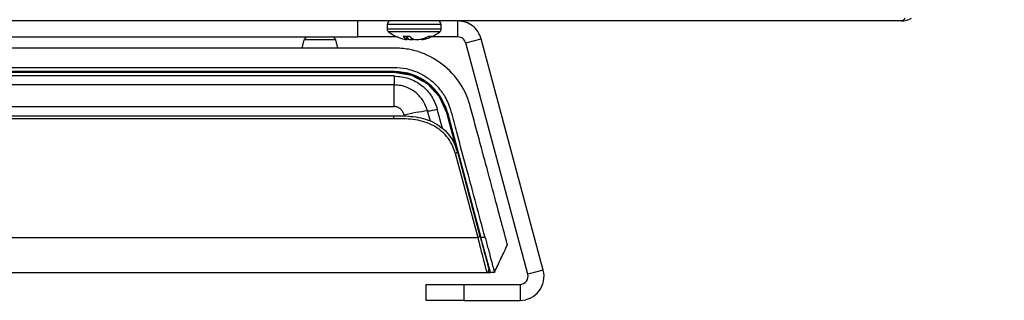
# Model space of a CAD drawing. Units: inches. Extents: x 0.6 to 16.6, y 0.4 to 10.6.
# Drawn here: x 14.3 to 15.2, y 6.3 to 6.6 of the extents above; entities that cross this region are included whole.
import ezdxf

# ---------------------------------------------------------------- set-up
doc = ezdxf.new("R2010")
doc.units = ezdxf.units.IN
doc.header["$MEASUREMENT"] = 0
doc.styles.add('SLDTEXTSTYLE0', font='TXT', dxfattribs={"width": 0.75})
doc.dimstyles.new('SLDDIMSTYLE1', dxfattribs={"dimtxt": 0.125, "dimasz": 0.13, "dimexe": 0, "dimexo": 0.0625, "dimgap": 0.03125, "dimtad": 0, "dimtih": 1, "dimtoh": 1, "dimdec": 6, "dimlfac": 5.333333, "dimrnd": 1e-09, "dimzin": 12, "dimdsep": 46, "dimtxsty": 'SLDTEXTSTYLE0', "dimsah": 1, "dimcen": 0.09, "dimadec": 0, "dimazin": 3, "dimtfac": 1, "dimtdec": 3, "dimtmove": 0, "dimatfit": 0, "dimfxl": 1, "dimfrac": 2, "dimtolj": 1, "dimtzin": 12, "dimarcsym": 0})

# ---------------------------------------------------------------- blocks, each defined once
blk = doc.blocks.new('_D_1')
at = {"color": 7, "linetype": 'Continuous', "lineweight": 0}
for p, q in [((15.38137, 7.2573), (15.38137, 7.5073)), ((14.96962, 7.2573), (15.50637, 7.2573)), ((15.33728, 6.96861), (15.46627, 6.96861)), ((15.20075, 6.61145), (15.50637, 6.61145)), ((15.38137, 6.61145), (15.38137, 6.36145))]:
    blk.add_line(p, q, dxfattribs=at)
at = {"color": 7, "linetype": 'Continuous', "lineweight": 18}
for points in [[(15.38137, 7.2573), (15.40137, 7.3873), (15.36137, 7.3873)], [(15.38137, 6.61145), (15.36137, 6.48145), (15.40137, 6.48145)]]:
    blk.add_solid(points, dxfattribs=at)
at = {"color": 7, "linetype": 'Continuous', "lineweight": 18, "char_height": 0.125, "attachment_point": 1, "style": 'SLDTEXTSTYLE0'}
for s, insert in [('1', (15.35559, 7.11875)), ('"', (15.48458, 7.02742)), ('3', (15.2266, 7.02742)), ('2', (15.35559, 6.95346))]:
    blk.add_mtext(s, dxfattribs=dict(at, insert=insert))

msp = doc.modelspace()

# ---------------------------------------------------------------- linework, layer by layer
at = {"color": 7, "linetype": 'Continuous', "lineweight": 25}
for p, q in [((15.09085661, 6.56655287), (12.37425085, 6.56655287)), ((14.58216311, 6.55155287), (14.58216311, 6.56655287)), ((14.60958498, 6.56327912), (14.60958498, 6.55904322)), ((14.66020998, 6.55904322), (14.66020998, 6.56327912)), ((14.67581936, 6.55155287), (14.67581936, 6.56655287)), ((14.61731936, 6.55246033), (14.61731936, 6.55155287)), ((12.88294436, 6.55155287), (14.58216311, 6.55155287)), ((14.52992312, 6.54121822), (14.53195926, 6.54881721)), ((14.56144808, 6.54881721), (14.53195926, 6.54881721)), ((14.56348422, 6.54121822), (14.56144808, 6.54881721)), ((14.61731936, 6.55155287), (14.58216311, 6.55155287)), ((14.6192959, 6.55155287), (14.61731936, 6.55155287)), ((14.63072432, 6.55199718), (14.62458021, 6.55199718)), ((14.62772867, 6.54949085), (14.62765713, 6.54954967)), ((14.62793263, 6.54906527), (14.6281959, 6.55199718)), ((14.62882502, 6.54949085), (14.62854237, 6.54954967)), ((14.63418455, 6.54954967), (14.63436711, 6.54949085)), ((14.64096994, 6.54949085), (14.6412526, 6.54954967)), ((14.6418058, 6.54969494), (14.64186234, 6.54906527)), ((14.64450487, 6.54954967), (14.64427753, 6.54949085)), ((14.65096951, 6.55199718), (14.64790822, 6.55199718)), ((14.67581936, 6.55155287), (14.65049906, 6.55155287)), ((14.6830638, 6.54599401), (14.69755269, 6.54987629)), ((14.74119718, 6.32903727), (14.6830638, 6.54599401)), ((14.75568607, 6.33291956), (14.69755269, 6.54987629)), ((14.61609343, 6.54121822), (12.84901403, 6.54121822)), ((14.61683162, 6.54121822), (14.61609343, 6.54121822)), ((14.61609343, 6.5227635), (12.84901403, 6.5227635)), ((14.61609343, 6.51907255), (12.84901403, 6.51907255)), ((12.84926461, 6.51870346), (14.61584285, 6.51870346)), ((14.61584285, 6.51833436), (12.84926461, 6.51833436)), ((14.27301879, 6.51907255), (14.27301879, 6.51870346)), ((14.32052125, 6.51870346), (14.32052125, 6.51907255)), ((14.32347401, 6.51907255), (14.32347401, 6.51870346)), ((14.35540068, 6.51907255), (14.35540068, 6.51870346)), ((14.3609371, 6.51870346), (14.3609371, 6.51907255)), ((14.39286377, 6.51870346), (14.39286377, 6.51907255)), ((14.39581653, 6.51907255), (14.39581653, 6.51870346)), ((14.42508572, 6.51907255), (14.42508572, 6.51870346)), ((14.43420235, 6.51907255), (14.43420235, 6.51870346)), ((14.4578244, 6.51870346), (14.4578244, 6.51907255)), ((14.52795235, 6.51907255), (14.52795235, 6.51870346)), ((14.5515744, 6.51870346), (14.5515744, 6.51907255)), ((14.56069104, 6.51870346), (14.56069104, 6.51907255)), ((14.61584285, 6.51833436), (14.61584285, 6.51870346)), ((14.63258033, 6.51552497), (14.61584285, 6.51833436)), ((14.61609343, 6.51498519), (12.84901403, 6.51498519)), ((14.61609343, 6.50657174), (12.84901403, 6.50657174)), ((14.61609343, 6.51498519), (14.61609343, 6.50657174)), ((14.61609343, 6.48637945), (14.61609343, 6.50657174)), ((14.6473341, 6.5075209), (14.63258033, 6.51552497)), ((14.65860904, 6.49533573), (14.6473341, 6.5075209)), ((14.66535776, 6.48034024), (14.65860904, 6.49533573)), ((12.84901403, 6.48637945), (14.61609343, 6.48637945)), ((14.66571428, 6.48043577), (14.66535776, 6.48034024)), ((14.67478688, 6.44515029), (14.66535776, 6.48034024)), ((14.66571428, 6.48043577), (14.68134138, 6.42211463)), ((14.66600594, 6.48077334), (14.69738576, 6.36366226)), ((12.84946035, 6.47774799), (14.61564712, 6.47774799)), ((14.61564712, 6.47496025), (12.84946035, 6.47496025)), ((14.61564712, 6.47774799), (14.61564712, 6.47496025)), ((14.63809676, 6.47627528), (14.63872225, 6.47615662)), ((14.67317513, 6.44261893), (14.6943315, 6.36366226)), ((14.67531423, 6.44376527), (14.69647061, 6.3648086)), ((14.68113064, 6.42205817), (14.68134138, 6.42211463)), ((14.68678325, 6.40096232), (14.68739124, 6.40096232)), ((12.77077596, 6.36366226), (14.6943315, 6.36366226)), ((14.70120691, 6.36366226), (14.69738576, 6.36366226)), ((14.70618197, 6.33083436), (14.69738576, 6.36366226)), ((14.75568607, 6.33291956), (14.74119718, 6.32903727)), ((12.76241956, 6.33083436), (14.7026879, 6.33083436)), ((14.7026879, 6.33083436), (14.70618197, 6.33083436)), ((14.71000311, 6.33083436), (14.70618197, 6.33083436)), ((14.64608781, 6.30459613), (14.64608781, 6.31959613)), ((14.64608781, 6.31959613), (14.68124406, 6.31959613)), ((14.68124406, 6.31959613), (14.68124406, 6.30459613)), ((14.68124406, 6.31959613), (14.73395274, 6.31959613)), ((14.73395274, 6.31959613), (14.73395274, 6.30459613)), ((14.68124406, 6.30459613), (14.64608781, 6.30459613)), ((14.68124406, 6.30459613), (14.73395274, 6.30459613))]:
    msp.add_line(p, q, dxfattribs=at)
at = {"color": 8, "linetype": 'Continuous', "lineweight": 25}
for p, q in [((14.66020998, 6.56327912), (14.60958498, 6.56327912)), ((14.66020998, 6.55904322), (14.60958498, 6.55904322)), ((14.65891283, 6.55643353), (14.61088214, 6.55643353)), ((14.62765713, 6.54954967), (14.62786778, 6.55199718)), ((14.62794438, 6.55199718), (14.62772867, 6.54949085)), ((14.62793114, 6.54906888), (14.62819409, 6.55199718)), ((14.62854237, 6.54954967), (14.628485, 6.55199718)), ((14.62876627, 6.55199718), (14.62882502, 6.54949085)), ((14.63226298, 6.54906888), (14.63231169, 6.55068862)), ((14.6328429, 6.55032182), (14.63280522, 6.54906888)), ((14.64198478, 6.54974411), (14.64204541, 6.54906888)), ((14.64427753, 6.54949085), (14.64422514, 6.55045067)), ((14.64445127, 6.55053154), (14.64450487, 6.54954967)), ((14.650028, 6.47243552), (14.64741949, 6.48217061)), ((14.6613736, 6.46566339), (14.65651938, 6.48377959))]:
    msp.add_line(p, q, dxfattribs=at)
at = {"color": 7, "linetype": 'Continuous', "lineweight": 25}
for centre, radius, start, end in [((14.61285873, 6.56327912), 0.00327375, 90, 180), ((14.65693623, 6.56327912), 0.00327375, 0, 90), ((14.61285873, 6.55904322), 0.00327375, 180, 232.85957536), ((14.63489748, 6.58814098), 0.03977561, 232.85957536, 257.02377412), ((14.63489748, 6.58814098), 0.03977561, 283.00370193, 307.14042464), ((14.65693623, 6.55904322), 0.00327375, 307.14042464, 0), ((14.53552444, 6.54786192), 0.00369094, 90, 165), ((14.5578829, 6.54786192), 0.00369094, 15, 90), ((14.63337888, 6.55990067), 0.01182716, 221.93207073, 241.06737602), ((14.62978933, 6.56597365), 0.01702739, 255.47015526, 263.119772), ((14.62906877, 6.54987432), 0.00139389, 195.96858095, 215.29844239), ((14.63537331, 6.58862645), 0.03967966, 260.50109467, 265.50420572), ((14.64090241, 6.56271696), 0.01478199, 226.48479718, 242.96962635), ((14.63036235, 6.57261311), 0.02367062, 275.92363258, 282.35684823), ((14.63943262, 6.57261311), 0.02367062, 257.64315177, 264.07636742), ((14.63442166, 6.58862645), 0.03967966, 274.49579428, 279.49890533), ((14.63275371, 6.58293425), 0.0344494, 284.2826973, 296.09790633), ((14.64000563, 6.56597365), 0.01702739, 276.880228, 284.52984474), ((14.6365023, 6.58044824), 0.03191807, 284.52026586, 296.95309529), ((14.61609343, 6.46739932), 0.05167323, 15, 90), ((14.66212567, 6.33530599), 0.14759909, 95.71820941, 104.33569657), ((14.64129191, 6.54336421), 0.06149962, 275.71820941, 284.33569657), ((14.67301508, 6.44548656), 0.00287209, 273.19436797, 323.1792029), ((14.69417146, 6.36652989), 0.00287209, 273.19436801, 323.17920297), ((14.7026879, 6.33304893), 0.00221457, 270, 15), ((14.73395274, 6.32709613), 0.0225, 270, 15), ((14.73395274, 6.32709613), 0.0075, 270, 15)]:
    msp.add_arc(centre, radius, start, end, dxfattribs=at)
for points in [[(14.69755269, 6.54987629), (14.69669151, 6.55218874), (14.69496916, 6.55681364), (14.6897352, 6.56218834), (14.68318898, 6.56585289), (14.6782759, 6.56631954), (14.67581936, 6.56655287)], [(15.09085661, 6.56655287), (15.09250179, 6.56666298), (15.09579215, 6.5668832), (15.09875179, 6.56833766), (15.10023161, 6.56906489)], [(14.6830638, 6.54599401), (14.68277674, 6.54676482), (14.68220263, 6.54830646), (14.68045797, 6.55009803), (14.6782759, 6.55131954), (14.6766382, 6.55147509), (14.67581936, 6.55155287)]]:
    msp.add_open_spline(points, degree=3, dxfattribs=at)
for points, knots in [([(15.09420887, 6.56906489), (15.09392097, 6.56867361), (15.09334517, 6.56789106), (15.09222927, 6.56684397), (15.09139868, 6.56666782), (15.09085661, 6.56655287)], [0, 0, 0, 0, 0.257814648, 0.515629317, 1, 1, 1, 1]), ([(14.62774955, 6.54906888), (14.62779781, 6.54906389), (14.62789433, 6.54905391), (14.62793494, 6.54905895), (14.6279319, 6.54906689), (14.62793114, 6.54906888)], [0, 0, 0, 0, 0.42853994, 0.857096996, 1, 1, 1, 1]), ([(14.63280522, 6.54906888), (14.63273647, 6.54906389), (14.63259896, 6.54905391), (14.63240163, 6.54905895), (14.63229072, 6.54906689), (14.63226298, 6.54906888)], [0, 0, 0, 0, 0.42853994, 0.857096996, 1, 1, 1, 1]), ([(14.63698974, 6.54906888), (14.6370585, 6.54906389), (14.63719601, 6.54905391), (14.63739333, 6.54905895), (14.63750425, 6.54906689), (14.63753198, 6.54906888)], [0, 0, 0, 0, 0.42853994, 0.857096996, 1, 1, 1, 1]), ([(14.64204541, 6.54906888), (14.64199741, 6.54906394), (14.6419014, 6.54905406), (14.64186169, 6.54905813), (14.64186325, 6.54906464), (14.64186343, 6.54906537)], [0, 0, 0, 0, 0.470390438, 0.940799664, 1, 1, 1, 1]), ([(14.68739701, 6.48650506), (14.68672489, 6.48874639), (14.68363857, 6.49903836), (14.67360072, 6.51598472), (14.65388429, 6.53245515), (14.63338373, 6.54027362), (14.620562, 6.5409741), (14.61609343, 6.54121822)], [0, 0, 0, 0, 0.074227831, 0.340847342, 0.606240036, 0.862768686, 1, 1, 1, 1]), ([(14.61584285, 6.51870346), (14.62157896, 6.51814716), (14.63302814, 6.51703681), (14.64809621, 6.50844155), (14.65992451, 6.49608671), (14.66378412, 6.48565337), (14.66571428, 6.48043577)], [0, 0, 0, 0, 0.250768666, 0.500529608, 0.750220057, 1, 1, 1, 1]), ([(14.70120691, 6.36366226), (14.69569842, 6.38441956), (14.68696915, 6.4173136), (14.676082, 6.45652839), (14.6705137, 6.47969468), (14.66622879, 6.49154513), (14.6613684, 6.49952132), (14.65662451, 6.50553476), (14.64945344, 6.51189668), (14.6418136, 6.51670794), (14.63435512, 6.51982795), (14.62585356, 6.52219639), (14.61993932, 6.52254003), (14.61609343, 6.5227635)], [0, 0, 0, 0, 0.333376729, 0.528301196, 0.631190085, 0.70378746, 0.721885686, 0.775029305, 0.82065718, 0.867579855, 0.911346708, 0.942350994, 1, 1, 1, 1]), ([(14.61609343, 6.51498519), (14.62075594, 6.51452777), (14.63006131, 6.51361484), (14.64227622, 6.50657228), (14.65183306, 6.49649569), (14.65495709, 6.48801878), (14.65651938, 6.48377959)], [0, 0, 0, 0, 0.250806287, 0.500556708, 0.750234303, 1, 1, 1, 1]), ([(14.64741949, 6.48217061), (14.6464064, 6.48503221), (14.64429771, 6.49098847), (14.63775848, 6.49885401), (14.62997487, 6.5038144), (14.62238099, 6.50620632), (14.61820759, 6.50644887), (14.61609343, 6.50657174)], [0, 0, 0, 0, 0.21633838, 0.450296214, 0.71049961, 0.853344734, 1, 1, 1, 1]), ([(14.62557974, 6.47830908), (14.62521562, 6.47934546), (14.62448674, 6.4814201), (14.62234667, 6.48403511), (14.61996397, 6.48558759), (14.61779609, 6.48628068), (14.61665863, 6.48634666), (14.61609343, 6.48637945)], [0, 0, 0, 0, 0.249474943, 0.499400036, 0.748580641, 0.875072026, 1, 1, 1, 1]), ([(14.72218595, 6.35667098), (14.72213974, 6.35684345), (14.72205281, 6.35716785), (14.7215091, 6.35919701), (14.72098498, 6.36115307), (14.72062097, 6.36251158), (14.72030801, 6.36367954), (14.72004559, 6.3646589), (14.71978477, 6.3656323), (14.71929883, 6.36744586), (14.71834857, 6.37099228), (14.71629325, 6.37866284), (14.70905482, 6.40567702), (14.69920382, 6.44244145), (14.69052109, 6.47484585), (14.68739701, 6.48650506)], [0, 0, 0, 0, 0.038552996, 0.072515512, 0.089873499, 0.104473477, 0.112024932, 0.121397743, 0.129578146, 0.135900582, 0.164464808, 0.207368126, 0.300634726, 0.748365994, 1, 1, 1, 1]), ([(14.61564712, 6.47774799), (14.62179635, 6.47770035), (14.63422089, 6.47760411), (14.64969199, 6.47378535), (14.66040198, 6.4670872), (14.66716377, 6.4604622), (14.67239613, 6.45260114), (14.67434344, 6.44670478), (14.67531423, 6.44376527)], [0, 0, 0, 0, 0.2444228958, 0.4938573531, 0.6206200172, 0.7468500144, 0.8737973881, 1, 1, 1, 1]), ([(14.67317513, 6.44261893), (14.67224089, 6.4454505), (14.67039374, 6.45104901), (14.66541123, 6.45849755), (14.6590231, 6.46475988), (14.64879025, 6.47115833), (14.63379551, 6.47482785), (14.62170441, 6.47491606), (14.61564712, 6.47496025)], [0, 0, 0, 0, 0.126678212, 0.250464829, 0.375145241, 0.500483081, 0.74975681, 1, 1, 1, 1]), ([(14.6943315, 6.36366226), (14.69548847, 6.35911715), (14.69779179, 6.35006861), (14.70048952, 6.33947066), (14.70233447, 6.33222282), (14.70257034, 6.33129621), (14.7026879, 6.33083436)], [0, 0, 0, 0, 0.253359055, 0.504394154, 0.752976303, 1, 1, 1, 1]), ([(14.69647061, 6.3648086), (14.69759623, 6.36060773), (14.69989858, 6.35201524), (14.70263538, 6.34180136), (14.70448544, 6.33489685), (14.70471551, 6.33403823), (14.70482701, 6.3336221)], [0, 0, 0, 0, 0.2468232021, 0.5048540737, 0.7600266009, 1, 1, 1, 1]), ([(14.70120691, 6.36366226), (14.70163693, 6.36205739), (14.70260522, 6.35844363), (14.70395403, 6.35340987), (14.70526365, 6.34852228), (14.70642515, 6.34418751), (14.70781443, 6.33900264), (14.70887078, 6.33506029), (14.70978785, 6.33163774), (14.70991499, 6.33116324), (14.71000311, 6.33083436)], [0, 0, 0, 0, 0.088401644, 0.199058891, 0.292963575, 0.393289481, 0.495022439, 0.693103731, 0.787289984, 1, 1, 1, 1]), ([(14.71000311, 6.33083436), (14.71202854, 6.33512976), (14.71605661, 6.34367224), (14.72015055, 6.35235443), (14.72218595, 6.35667098)], [0, 0, 0, 0, 0.502827925, 1, 1, 1, 1])]:
    msp.add_open_spline(points, degree=3, knots=knots, dxfattribs=at)

# ---------------------------------------------------------------- dimensions: what is measured, and where the dimension line sits
at = {"color": 7, "linetype": 'Continuous', "lineweight": 18}
dim = msp.add_linear_dim(base=(15.381372479, 7.257302866), p1=(15.150750324, 6.611451902), p2=(14.919616232, 7.257302866), angle=90, dimstyle='SLDDIMSTYLE1', dxfattribs=at)
dim.commit()
dim.dimension.update_dxf_attribs({"geometry": '_D_1', "text_midpoint": (15.381372479, 6.955786056), "dimtype": 160})

doc.saveas('drawing.dxf')
